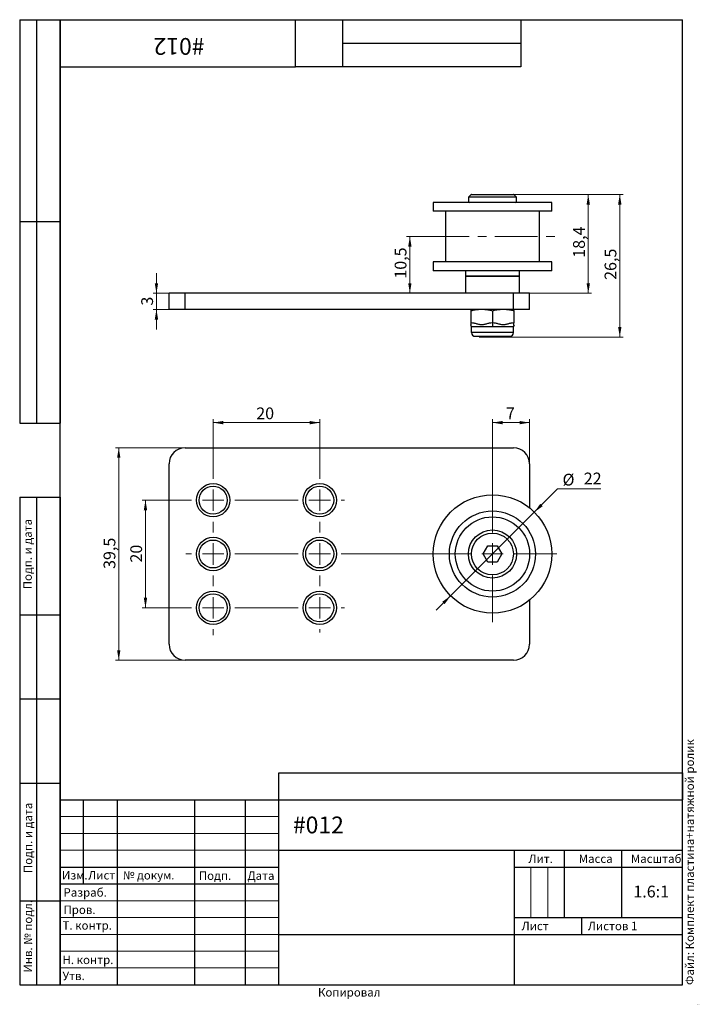
# Model space of a CAD drawing. Units: millimetres. Extents: x 8 to 210, y -1 to 292.
import ezdxf

# ---------------------------------------------------------------- set-up
doc = ezdxf.new("R2010")
doc.units = ezdxf.units.MM
doc.linetypes.add('CENTERX2', pattern=[20.32, 12.7, -2.54, 2.54, -2.54])
doc.styles.add('SLDTEXTSTYLE0', font='TXT', dxfattribs={"width": 0.7, "bigfont": 'bigfont'})
doc.styles.add('SLDTEXTSTYLE1', font='TXT', dxfattribs={"width": 0.7})
doc.styles.add('SLDTEXTSTYLE2', font='TXT', dxfattribs={"width": 0.605})
doc.styles.add('SLDTEXTSTYLE3', font='TXT', dxfattribs={"width": 0.605, "bigfont": 'bigfont'})
doc.dimstyles.new('SLDDIMSTYLE0', dxfattribs={"dimtxt": 3.5, "dimasz": 3, "dimexe": 0, "dimexo": 0.0625, "dimgap": 0.875, "dimtad": 2, "dimdec": 1, "dimlfac": 0.625, "dimrnd": 1e-09, "dimzin": 12, "dimdsep": 46, "dimtxsty": 'SLDTEXTSTYLE1', "dimsah": 1, "dimcen": 0.09, "dimadec": 0, "dimazin": 3, "dimtfac": 1, "dimtdec": 1, "dimtofl": 0, "dimtmove": 0, "dimatfit": 3, "dimfxl": 0, "dimfrac": 2, "dimtolj": 1, "dimtzin": 12, "dimarcsym": 0})
doc.dimstyles.new('SLDDIMSTYLE1', dxfattribs={"dimtxt": 3.5, "dimasz": 3, "dimexe": 0, "dimexo": 0.0625, "dimgap": 0.875, "dimtad": 2, "dimdec": 1, "dimlfac": 0.625, "dimrnd": 1e-09, "dimzin": 12, "dimdsep": 46, "dimtxsty": 'SLDTEXTSTYLE1', "dimsah": 1, "dimcen": 0.09, "dimadec": 0, "dimazin": 3, "dimtfac": 1, "dimtdec": 1, "dimtmove": 0, "dimatfit": 0, "dimfxl": 0, "dimfrac": 2, "dimtolj": 1, "dimtzin": 12, "dimarcsym": 0})
doc.dimstyles.new('SLDDIMSTYLE2', dxfattribs={"dimtxt": 3.5, "dimasz": 3, "dimexe": 0, "dimexo": 0.0625, "dimgap": 0.875, "dimtad": 2, "dimdec": 0, "dimlfac": 0.625, "dimrnd": 1e-09, "dimzin": 12, "dimdsep": 46, "dimtxsty": 'SLDTEXTSTYLE1', "dimsah": 1, "dimcen": 0.09, "dimadec": 0, "dimazin": 3, "dimtfac": 1, "dimtdec": 1, "dimtofl": 0, "dimtmove": 0, "dimatfit": 3, "dimfxl": 0, "dimfrac": 2, "dimtolj": 1, "dimtzin": 12, "dimarcsym": 0})
doc.dimstyles.new('SLDDIMSTYLE3', dxfattribs={"dimtxt": 3.5, "dimasz": 3, "dimexe": 0, "dimexo": 0.0625, "dimgap": 0.875, "dimtad": 0, "dimtih": 1, "dimtoh": 1, "dimdec": 1, "dimlfac": 0.625, "dimrnd": 1e-09, "dimzin": 12, "dimdsep": 46, "dimtxsty": 'SLDTEXTSTYLE1', "dimsah": 1, "dimcen": 0, "dimadec": 0, "dimazin": 3, "dimtfac": 1, "dimtdec": 1, "dimtmove": 0, "dimatfit": 3, "dimfxl": 0, "dimfrac": 2, "dimtolj": 1, "dimtzin": 12, "dimarcsym": 0})

# ---------------------------------------------------------------- blocks, each defined once
blk = doc.blocks.new('_D')
at = {"color": 7, "linetype": 'Continuous', "lineweight": 0}
for p, q in [((154.78, 240.03), (178.03, 240.03)), ((177.03, 210.64), (177.03, 240.03)), ((159.59, 210.64), (178.03, 210.64))]:
    blk.add_line(p, q, dxfattribs=at)
at = {"color": 7, "linetype": 'Continuous', "lineweight": 18}
for points in [[(177.03, 240.03), (176.53, 237.03), (177.53, 237.03)], [(177.03, 210.64), (177.53, 213.64), (176.53, 213.64)]]:
    blk.add_solid(points, dxfattribs=at)
at = {"color": 7, "linetype": 'Continuous', "lineweight": 18, "insert": (172.52, 221.21), "char_height": 3.5, "attachment_point": 1, "rotation": 90, "style": 'SLDTEXTSTYLE1'}
blk.add_mtext('18,4', dxfattribs=at)
blk = doc.blocks.new('_D_1')
at = {"color": 7, "linetype": 'Continuous', "lineweight": 0}
for p, q in [((154.78, 240.03), (187.4, 240.03)), ((186.4, 197.63), (186.4, 240.03)), ((152.39, 197.63), (187.4, 197.63))]:
    blk.add_line(p, q, dxfattribs=at)
at = {"color": 7, "linetype": 'Continuous', "lineweight": 18}
for points in [[(186.4, 240.03), (185.9, 237.03), (186.9, 237.03)], [(186.4, 197.63), (186.9, 200.63), (185.9, 200.63)]]:
    blk.add_solid(points, dxfattribs=at)
at = {"color": 7, "linetype": 'Continuous', "lineweight": 18, "insert": (181.89, 214.63), "char_height": 3.5, "attachment_point": 1, "rotation": 90, "style": 'SLDTEXTSTYLE1'}
blk.add_mtext('26,5', dxfattribs=at)
blk = doc.blocks.new('_D_2')
at = {"color": 7, "linetype": 'Continuous', "lineweight": 0}
for p, q in [((128.95, 227.49), (122.99, 227.49)), ((123.99, 227.49), (123.99, 210.64))]:
    blk.add_line(p, q, dxfattribs=at)
at = {"color": 7, "linetype": 'Continuous', "lineweight": 18}
for points in [[(123.99, 227.49), (123.49, 224.49), (124.49, 224.49)], [(123.99, 210.64), (124.49, 213.64), (123.49, 213.64)]]:
    blk.add_solid(points, dxfattribs=at)
at = {"color": 7, "linetype": 'Continuous', "lineweight": 18, "insert": (119.48, 214.99), "char_height": 3.5, "attachment_point": 1, "rotation": 90, "style": 'SLDTEXTSTYLE1'}
blk.add_mtext('10,5', dxfattribs=at)
blk = doc.blocks.new('_D_3')
at = {"color": 7, "linetype": 'Continuous', "lineweight": 0}
for p, q in [((48.65, 210.64), (48.65, 216.64)), ((52.39, 210.64), (47.65, 210.64)), ((48.65, 210.64), (48.65, 205.84)), ((52.39, 205.84), (47.65, 205.84)), ((48.65, 205.84), (48.65, 199.84))]:
    blk.add_line(p, q, dxfattribs=at)
at = {"color": 7, "linetype": 'Continuous', "lineweight": 18}
for points in [[(48.65, 210.64), (49.15, 213.64), (48.15, 213.64)], [(48.65, 205.84), (48.15, 202.84), (49.15, 202.84)]]:
    blk.add_solid(points, dxfattribs=at)
at = {"color": 7, "linetype": 'Continuous', "lineweight": 18, "insert": (44.14, 206.97), "char_height": 3.5, "attachment_point": 1, "rotation": 90, "style": 'SLDTEXTSTYLE1'}
blk.add_mtext('3', dxfattribs=at)
blk = doc.blocks.new('_D_4')
at = {"color": 7, "linetype": 'Continuous', "lineweight": 0}
for p, q in [((57.35, 149.11), (44.39, 149.11)), ((45.39, 117.11), (45.39, 149.11)), ((57.35, 117.11), (44.39, 117.11))]:
    blk.add_line(p, q, dxfattribs=at)
at = {"color": 7, "linetype": 'Continuous', "lineweight": 18}
for points in [[(45.39, 149.11), (44.89, 146.11), (45.89, 146.11)], [(45.39, 117.11), (45.89, 120.11), (44.89, 120.11)]]:
    blk.add_solid(points, dxfattribs=at)
at = {"color": 7, "linetype": 'Continuous', "lineweight": 18, "insert": (40.88, 130.57), "char_height": 3.5, "attachment_point": 1, "rotation": 90, "style": 'SLDTEXTSTYLE1'}
blk.add_mtext('20', dxfattribs=at)
blk = doc.blocks.new('_D_5')
at = {"color": 7, "linetype": 'Continuous', "lineweight": 0}
for p, q in [((57.19, 164.71), (36.45, 164.71)), ((37.45, 101.51), (37.45, 164.71)), ((57.19, 101.51), (36.45, 101.51))]:
    blk.add_line(p, q, dxfattribs=at)
at = {"color": 7, "linetype": 'Continuous', "lineweight": 18}
for points in [[(37.45, 164.71), (36.95, 161.71), (37.95, 161.71)], [(37.45, 101.51), (37.95, 104.51), (36.95, 104.51)]]:
    blk.add_solid(points, dxfattribs=at)
at = {"color": 7, "linetype": 'Continuous', "lineweight": 18, "insert": (32.94, 128.67), "char_height": 3.5, "attachment_point": 1, "rotation": 90, "style": 'SLDTEXTSTYLE1'}
blk.add_mtext('39,5', dxfattribs=at)
blk = doc.blocks.new('_D_6')
at = {"color": 7, "linetype": 'Continuous', "lineweight": 0}
for p, q in [((65.51, 157.27), (65.51, 173.17)), ((97.19, 156.47), (97.19, 173.17)), ((65.51, 172.17), (97.19, 172.17))]:
    blk.add_line(p, q, dxfattribs=at)
at = {"color": 7, "linetype": 'Continuous', "lineweight": 18}
for points in [[(65.51, 172.17), (68.51, 171.67), (68.51, 172.67)], [(97.19, 172.17), (94.19, 172.67), (94.19, 171.67)]]:
    blk.add_solid(points, dxfattribs=at)
at = {"color": 7, "linetype": 'Continuous', "lineweight": 18, "insert": (78.33, 176.69), "char_height": 3.5, "attachment_point": 1, "style": 'SLDTEXTSTYLE1'}
blk.add_mtext('20', dxfattribs=at)
blk = doc.blocks.new('_D_7')
at = {"color": 7, "linetype": 'Continuous', "lineweight": 0}
for p, q in [((148.55, 152.33), (148.55, 173.17)), ((159.59, 159.9), (159.59, 173.17)), ((148.55, 172.17), (159.59, 172.17))]:
    blk.add_line(p, q, dxfattribs=at)
at = {"color": 7, "linetype": 'Continuous', "lineweight": 18}
for points in [[(148.55, 172.17), (151.55, 171.67), (151.55, 172.67)], [(159.59, 172.17), (156.59, 172.67), (156.59, 171.67)]]:
    blk.add_solid(points, dxfattribs=at)
at = {"color": 7, "linetype": 'Continuous', "lineweight": 18, "insert": (152.57, 176.69), "char_height": 3.5, "attachment_point": 1, "style": 'SLDTEXTSTYLE1'}
blk.add_mtext('7', dxfattribs=at)
blk = doc.blocks.new('_D_8')
at = {"color": 7, "linetype": 'Continuous', "lineweight": 0}
for p, q in [((160.99, 145.55), (167.88, 152.44)), ((167.88, 152.44), (180.78, 152.44)), ((136.1, 120.66), (160.99, 145.55)), ((136.1, 120.66), (131.86, 116.42))]:
    blk.add_line(p, q, dxfattribs=at)
at = {"color": 7, "linetype": 'Continuous', "lineweight": 18}
for points in [[(160.99, 145.55), (163.47, 147.32), (162.76, 148.03)], [(136.1, 120.66), (133.63, 118.9), (134.33, 118.19)]]:
    blk.add_solid(points, dxfattribs=at)
at = {"color": 7, "linetype": 'Continuous', "lineweight": 18, "char_height": 3.5, "attachment_point": 1, "style": 'SLDTEXTSTYLE1'}
for s, insert in [('%%c', (169.38, 156.96)), ('22', (175.7, 157.31))]:
    blk.add_mtext(s, dxfattribs=dict(at, insert=insert))
blk = doc.blocks.new('SW_CENTERMARKSYMBOL_0')
at = {"color": 0, "linetype": 'Continuous', "lineweight": 18}
for p, q in [((0, 6.4), (0, 8.16)), ((0, 0), (0, 3.2)), ((-6.4, 0), (-8.16, 0)), ((0, 0), (-3.2, 0)), ((0, 0), (0, -3.2)), ((0, 0), (3.2, 0)), ((6.4, 0), (16.19, 0)), ((0, -6.4), (0, -9.35))]:
    blk.add_line(p, q, dxfattribs=at)
blk = doc.blocks.new('SW_CENTERMARKSYMBOL_1')
at = {"color": 0, "linetype": 'Continuous', "lineweight": 18}
for p, q in [((0, 6.4), (0, 7.36)), ((0, 0), (0, 3.2)), ((-6.4, 0), (-15.58, 0)), ((0, 0), (-3.2, 0)), ((0, 0), (0, -3.2)), ((0, 0), (3.2, 0)), ((6.4, 0), (7.36, 0)), ((0, -6.4), (0, -7.36))]:
    blk.add_line(p, q, dxfattribs=at)
blk = doc.blocks.new('SW_CENTERMARKSYMBOL_2')
at = {"color": 0, "linetype": 'Continuous', "lineweight": 18}
for p, q in [((0, 6.4), (0, 8.16)), ((0, 0), (0, 3.2)), ((-6.4, 0), (-8.16, 0)), ((0, 0), (-3.2, 0)), ((0, 0), (0, -3.2)), ((0, 0), (3.2, 0)), ((6.4, 0), (15.9, 0)), ((0, -6.4), (0, -8.16))]:
    blk.add_line(p, q, dxfattribs=at)
blk = doc.blocks.new('SW_CENTERMARKSYMBOL_3')
at = {"color": 0, "linetype": 'Continuous', "lineweight": 18}
for p, q in [((0, 6.4), (0, 8.16)), ((0, 0), (0, 3.2)), ((-6.4, 0), (-8.16, 0)), ((0, 0), (-3.2, 0)), ((0, 0), (0, -3.2)), ((0, 0), (3.2, 0)), ((6.4, 0), (15.8, 0)), ((0, -6.4), (0, -8.16))]:
    blk.add_line(p, q, dxfattribs=at)
blk = doc.blocks.new('SW_CENTERMARKSYMBOL_4')
at = {"color": 0, "linetype": 'Continuous', "lineweight": 18}
for p, q in [((0, 6.4), (0, 7.36)), ((0, 0), (0, 3.2)), ((-6.4, 0), (-15.98, 0)), ((0, 0), (-3.2, 0)), ((0, 0), (0, -3.2)), ((0, 0), (3.2, 0)), ((6.4, 0), (7.36, 0)), ((0, -6.4), (0, -7.36))]:
    blk.add_line(p, q, dxfattribs=at)
blk = doc.blocks.new('SW_CENTERMARKSYMBOL_5')
at = {"color": 0, "linetype": 'Continuous', "lineweight": 18}
for p, q in [((0, 6.4), (0, 9.1)), ((0, 0), (0, 3.2)), ((-6.4, 0), (-16.17, 0)), ((0, 0), (-3.2, 0)), ((0, 0), (0, -3.2)), ((0, 0), (3.2, 0)), ((6.4, 0), (23.73, 0)), ((0, -6.4), (0, -9.61))]:
    blk.add_line(p, q, dxfattribs=at)
blk = doc.blocks.new('SW_CENTERMARKSYMBOL_6')
at = {"color": 0, "linetype": 'Continuous', "lineweight": 18}
for p, q in [((0, 6.4), (0, 19.22)), ((0, 0), (0, 3.2)), ((-6.4, 0), (-28.18, 0)), ((0, 0), (-3.2, 0)), ((0, 0), (0, -3.2)), ((0, 0), (3.2, 0)), ((6.4, 0), (19.11, 0)), ((0, -6.4), (0, -20.31))]:
    blk.add_line(p, q, dxfattribs=at)

msp = doc.modelspace()

# ---------------------------------------------------------------- linework, layer by layer
at = {"color": 7, "linetype": 'Continuous', "lineweight": 25}
for p, q in [((8, 292), (20, 292)), ((8, 292), (8, 172)), ((13, 292), (13, 172)), ((20, 5), (20, 292)), ((20, 292), (205, 292)), ((20, 278), (20, 292)), ((20, 292), (90, 292)), ((20, 292), (20, 172)), ((90, 278), (90, 292)), ((90, 292), (157, 292)), ((104, 292), (104, 278)), ((157, 292), (157, 278)), ((205, 5), (205, 292)), ((104, 285), (157, 285)), ((20, 278), (90, 278)), ((157, 278), (90, 278)), ((130.95, 237.63), (130.95, 235.02)), ((166.15, 237.63), (130.95, 237.63)), ((142.09, 239.94), (141.39, 239.23)), ((141.39, 239.23), (141.39, 237.95)), ((155.71, 239.23), (141.39, 239.23)), ((142.32, 240.03), (154.78, 240.03)), ((155.71, 239.23), (155, 239.94)), ((155.71, 237.95), (155.71, 239.23)), ((166.15, 235.02), (166.15, 237.63)), ((166.15, 235.02), (130.95, 235.02)), ((134.55, 235.02), (134.55, 219.97)), ((162.55, 219.97), (162.55, 235.02)), ((8, 232), (20, 232)), ((130.95, 219.97), (130.95, 217.36)), ((166.15, 219.97), (130.95, 219.97)), ((166.15, 217.36), (166.15, 219.97)), ((166.15, 217.36), (130.95, 217.36)), ((140.55, 217.36), (140.55, 215.76)), ((156.55, 215.76), (156.55, 217.36)), ((140.55, 215.76), (140.55, 210.64)), ((148.55, 215.76), (140.55, 215.76)), ((140.55, 215.76), (156.55, 215.76)), ((156.55, 215.76), (148.55, 215.76)), ((156.55, 210.64), (156.55, 215.76)), ((52.39, 205.84), (52.39, 210.64)), ((57.19, 210.64), (52.39, 210.64)), ((57.19, 205.84), (57.19, 210.64)), ((154.78, 210.64), (57.19, 210.64)), ((154.78, 205.84), (154.78, 210.64)), ((159.59, 210.64), (154.78, 210.64)), ((159.59, 205.84), (159.59, 210.64)), ((57.19, 205.84), (52.39, 205.84)), ((154.78, 205.84), (57.19, 205.84)), ((142.15, 205.48), (142.15, 201.84)), ((148.55, 205.47), (148.55, 201.84)), ((159.59, 205.84), (154.78, 205.84)), ((154.95, 205.48), (154.95, 201.84)), ((148.55, 200.71), (142.29, 200.71)), ((142.29, 198.97), (142.29, 200.71)), ((148.55, 201.84), (148.55, 200.71)), ((154.81, 200.71), (148.55, 200.71)), ((154.81, 198.97), (154.81, 200.71)), ((143.42, 197.84), (153.68, 197.84)), ((144.55, 197.84), (144.55, 197.79)), ((144.55, 197.79), (144.71, 197.63)), ((148.55, 197.63), (144.71, 197.63)), ((152.39, 197.63), (148.55, 197.63)), ((152.39, 197.63), (152.55, 197.79)), ((152.55, 197.79), (152.55, 197.84)), ((8, 172), (20, 172)), ((57.19, 164.71), (154.78, 164.71)), ((52.39, 106.31), (52.39, 159.9)), ((159.59, 159.9), (159.59, 146.82)), ((8, 150), (20, 150)), ((8, 150), (8, 5)), ((13, 150), (13, 5)), ((20, 150), (20, 5)), ((145.78, 133.11), (147.16, 135.51)), ((147.16, 135.51), (149.93, 135.51)), ((149.93, 135.51), (151.32, 133.11)), ((147.16, 130.71), (145.78, 133.11)), ((151.32, 133.11), (149.93, 130.71)), ((149.93, 130.71), (147.16, 130.71)), ((159.59, 119.4), (159.59, 106.31)), ((8, 115), (20, 115)), ((154.78, 101.51), (57.19, 101.51)), ((8, 90), (20, 90)), ((85, 60), (85, 68)), ((85, 68), (205, 68)), ((205, 68), (205, 60)), ((8, 65), (20, 65)), ((20, 5), (20, 60)), ((20, 60), (205, 60)), ((27, 35), (27, 60)), ((37, 60), (37, 5)), ((60, 60), (60, 5)), ((75, 60), (75, 5)), ((85, 5), (85, 60)), ((205, 5), (205, 60)), ((85, 45), (205, 45)), ((155, 45), (155, 5)), ((170, 25), (170, 45)), ((187, 25), (187, 45)), ((20, 40), (85, 40)), ((155, 40), (205, 40)), ((20, 35), (85, 35)), ((8, 30), (20, 30)), ((155, 25), (205, 25)), ((175, 25), (175, 20)), ((85, 20), (205, 20)), ((8, 5), (20, 5)), ((20, 5), (205, 5)), ((20, 5), (205, 5))]:
    msp.add_line(p, q, dxfattribs=at)
at = {"color": 7, "linetype": 'CENTERX2', "lineweight": 18}
msp.add_line((128.95, 227.49), (168.15, 227.49), dxfattribs=at)
at = {"color": 8, "linetype": 'Continuous', "lineweight": 25}
msp.add_line((154.81, 198.97), (142.29, 198.97), dxfattribs=at)
at = {"color": 7, "linetype": 'Continuous', "lineweight": 18}
for p, q in [((20, 55), (85, 55)), ((20, 50), (85, 50)), ((20, 45), (85, 45)), ((160, 40), (160, 25)), ((165, 40), (165, 25)), ((20, 30), (85, 30)), ((20, 25), (85, 25)), ((20, 20), (85, 20)), ((20, 15), (85, 15)), ((20, 10), (85, 10))]:
    msp.add_line(p, q, dxfattribs=at)
at = {"color": 7, "linetype": 'Continuous', "lineweight": 25}
for centre, radius in [((65.51, 149.11), 4.96), ((65.51, 149.11), 4.16), ((97.19, 149.11), 4.96), ((97.19, 149.11), 4.16), ((148.55, 133.11), 17.6), ((148.55, 133.11), 12.8), ((148.55, 133.11), 11.04), ((65.51, 133.11), 4.96), ((97.19, 133.11), 4.96), ((148.55, 133.11), 7.16), ((148.55, 133.11), 6.23), ((65.51, 133.11), 4.16), ((97.19, 133.11), 4.16), ((65.51, 117.11), 4.96), ((65.51, 117.11), 4.16), ((97.19, 117.11), 4.96), ((97.19, 117.11), 4.16)]:
    msp.add_circle(centre, radius, dxfattribs=at)
for centre, radius, start, end in [((141.71, 237.95), 0.32, 180, 270), ((142.32, 239.71), 0.32, 90, 135), ((154.78, 239.71), 0.32, 45, 90), ((155.39, 237.95), 0.32, 270, 0), ((141.16, 200.71), 1.13, 0, 30.2021), ((155.94, 200.71), 1.13, 149.8686, 180), ((143.42, 198.97), 1.13, 180, 270), ((153.68, 198.97), 1.13, 270, 0), ((57.19, 159.9), 4.8, 90, 180), ((154.78, 159.9), 4.8, 0, 90), ((57.19, 106.31), 4.8, 180, 270), ((154.78, 106.31), 4.8, 270, 0)]:
    msp.add_arc(centre, radius, start, end, dxfattribs=at)
for points, knots in [([(142.15, 205.48), (142.58, 205.57), (143.33, 205.73), (144.09, 205.81), (144.41, 205.84)], [0, 0, 0, 0, 0.5777447, 1, 1, 1, 1]), ([(142.15, 205.84), (142.15, 205.8), (142.15, 205.72), (142.15, 205.55), (142.15, 205.48)], [0, 0, 0, 0, 0.5410643, 1, 1, 1, 1]), ([(146.28, 205.84), (146.69, 205.8), (147.45, 205.72), (148.2, 205.55), (148.55, 205.47)], [0, 0, 0, 0, 0.541027, 1, 1, 1, 1]), ([(148.55, 205.47), (148.98, 205.57), (149.73, 205.73), (150.49, 205.81), (150.81, 205.84)], [0, 0, 0, 0, 0.5777754, 1, 1, 1, 1]), ([(152.69, 205.84), (153.1, 205.8), (153.86, 205.72), (154.6, 205.55), (154.95, 205.48)], [0, 0, 0, 0, 0.54106, 1, 1, 1, 1]), ([(154.95, 205.48), (154.95, 205.57), (154.95, 205.73), (154.95, 205.81), (154.95, 205.84)], [0, 0, 0, 0, 0.577745, 1, 1, 1, 1]), ([(148.55, 201.84), (148.24, 201.81), (147.61, 201.76), (146.7, 201.5), (145.81, 201.25), (144.89, 201.25), (144, 201.5), (143.09, 201.76), (142.46, 201.81), (142.15, 201.84)], [0, 0, 0, 0, 0.1441639, 0.289776, 0.4320663, 0.5679484, 0.7102228, 0.8558523, 1, 1, 1, 1]), ([(142.15, 201.84), (142.15, 201.81), (142.15, 201.76), (142.15, 201.51), (142.15, 201.26), (142.15, 201.28), (142.15, 201.29)], [0, 0, 0, 0, 0.288341, 0.579593, 0.864168, 1, 1, 1, 1]), ([(154.95, 201.84), (154.64, 201.81), (154.01, 201.76), (153.1, 201.5), (152.21, 201.25), (151.29, 201.25), (150.4, 201.5), (149.49, 201.76), (148.86, 201.81), (148.55, 201.84)], [0, 0, 0, 0, 0.144143, 0.289769, 0.432043, 0.567925, 0.710216, 0.855831, 1, 1, 1, 1]), ([(154.95, 201.29), (154.95, 201.28), (154.95, 201.26), (154.95, 201.51), (154.95, 201.76), (154.95, 201.81), (154.95, 201.84)], [0, 0, 0, 0, 0.135815, 0.420391, 0.71165, 1, 1, 1, 1])]:
    msp.add_open_spline(points, degree=3, knots=knots, dxfattribs=at)

# ---------------------------------------------------------------- block references
at = {"color": 7, "linetype": 'Continuous', "lineweight": 18}
for name, p in [('SW_CENTERMARKSYMBOL_0', (65.51, 149.11)), ('SW_CENTERMARKSYMBOL_1', (97.19, 149.11)), ('SW_CENTERMARKSYMBOL_6', (148.55, 133.11)), ('SW_CENTERMARKSYMBOL_3', (65.51, 133.11)), ('SW_CENTERMARKSYMBOL_5', (97.19, 133.11)), ('SW_CENTERMARKSYMBOL_2', (65.51, 117.11)), ('SW_CENTERMARKSYMBOL_4', (97.19, 117.11))]:
    msp.add_blockref(name, p, dxfattribs=at)

# ---------------------------------------------------------------- texts
at = {"color": 7, "linetype": 'Continuous', "lineweight": 0}
for s, insert, char_height, attachment_point, rotation, style in [('#012', (55.38, 281.56), 5, 2, 180, 'SLDTEXTSTYLE2'), ('Подп. и дата', (9.1, 122.62), 2.5, 1, 90, 'SLDTEXTSTYLE0'), ('Файл: Комплект пластина+натяжной ролик', (205.94, 4.94), 2.5, 1, 90, 'SLDTEXTSTYLE0'), ('Подп. и дата', (9.22, 38.23), 2.5, 1, 90, 'SLDTEXTSTYLE0'), ('Инв. № подл.', (9.2, 8.61), 2.5, 1, 90, 'SLDTEXTSTYLE0')]:
    msp.add_mtext(s, dxfattribs=dict(at, insert=insert, char_height=char_height, attachment_point=attachment_point, rotation=rotation, style=style))
for s, insert, char_height, attachment_point, style in [('#012', (96.8, 55.03), 5, 2, 'SLDTEXTSTYLE1'), ('Масштаб', (189.71, 43.74), 2.5, 1, 'SLDTEXTSTYLE0'), ('Лит.', (159.24, 43.74), 2.5, 1, 'SLDTEXTSTYLE0'), ('Масса', (174.2, 43.74), 2.5, 1, 'SLDTEXTSTYLE0'), ('Изм.', (20.56, 38.82), 2.5, 1, 'SLDTEXTSTYLE0'), ('Лист', (28.36, 38.82), 2.5, 1, 'SLDTEXTSTYLE0'), ('№ докум.', (38.71, 38.82), 2.5, 1, 'SLDTEXTSTYLE0'), ('Подп.', (61.26, 38.7), 2.5, 1, 'SLDTEXTSTYLE0'), ('Дата', (75.71, 38.7), 2.5, 1, 'SLDTEXTSTYLE0'), ('Разраб.', (21.02, 33.71), 2.5, 1, 'SLDTEXTSTYLE0'), ('1.6:1', (195.74, 34.48), 3.5, 2, 'SLDTEXTSTYLE1'), ('Пров.', (21.02, 28.56), 2.5, 1, 'SLDTEXTSTYLE0'), ('Т. контр.', (20.74, 23.9), 2.5, 1, 'SLDTEXTSTYLE0'), ('Лист', (157.21, 23.73), 2.5, 1, 'SLDTEXTSTYLE0'), ('Листов 1', (176.92, 23.73), 2.5, 1, 'SLDTEXTSTYLE0'), ('Н. контр.', (20.74, 13.67), 2.5, 1, 'SLDTEXTSTYLE0'), ('Утв.', (20.74, 8.89), 2.5, 1, 'SLDTEXTSTYLE0'), ('Копировал', (96.68, 4.01), 2.5, 1, 'SLDTEXTSTYLE0'), ('Версия 3', (209.46, -0.67), 0.1, 1, 'SLDTEXTSTYLE3')]:
    msp.add_mtext(s, dxfattribs=dict(at, insert=insert, char_height=char_height, attachment_point=attachment_point, style=style))

# ---------------------------------------------------------------- dimensions: what is measured, and where the dimension line sits
at = {"color": 7, "linetype": 'Continuous', "lineweight": 18}
for base, p1, p2, dimstyle, picture, middle in [((186.4, 240.03), (152.39, 197.63), (154.78, 240.03), 'SLDDIMSTYLE0', '_D_1', (186.4, 219.07)), ((177.03, 240.03), (159.59, 210.64), (154.78, 240.03), 'SLDDIMSTYLE0', '_D', (177.03, 225.46)), ((123.99, 210.64), (128.95, 227.49), (159.59, 210.64), 'SLDDIMSTYLE0', '_D_2', (123.99, 219.07)), ((48.65, 205.84), (52.39, 210.64), (52.39, 205.84), 'SLDDIMSTYLE1', '_D_3', (48.65, 208.24)), ((37.45, 164.71), (57.19, 101.51), (57.19, 164.71), 'SLDDIMSTYLE0', '_D_5', (37.45, 133.11)), ((45.39, 149.11), (57.35, 117.11), (57.35, 149.11), 'SLDDIMSTYLE0', '_D_4', (45.39, 133.11))]:
    dim = msp.add_linear_dim(base=base, p1=p1, p2=p2, angle=90, dimstyle=dimstyle, dxfattribs=at)
    dim.commit()
    dim.dimension.update_dxf_attribs({"geometry": picture, "text_midpoint": middle, "dimtype": 160})
for base, p1, p2, picture, middle in [((97.19, 172.17), (65.51, 157.27), (97.19, 156.47), '_D_6', (80.87, 172.17)), ((159.59, 172.17), (148.55, 152.33), (159.59, 159.9), '_D_7', (153.83, 172.17))]:
    dim = msp.add_linear_dim(base=base, p1=p1, p2=p2, dimstyle='SLDDIMSTYLE2', dxfattribs=at)
    dim.commit()
    dim.dimension.update_dxf_attribs({"geometry": picture, "text_midpoint": middle, "dimtype": 160})
dim = msp.add_diameter_dim_2p(p1=(160.99, 145.55), p2=(136.1, 120.66), dimstyle='SLDDIMSTYLE3', dxfattribs=at)
dim.commit()
dim.dimension.update_dxf_attribs({"geometry": '_D_8', "text_midpoint": (175.08, 155.94), "dimtype": 163})

doc.saveas('drawing.dxf')
